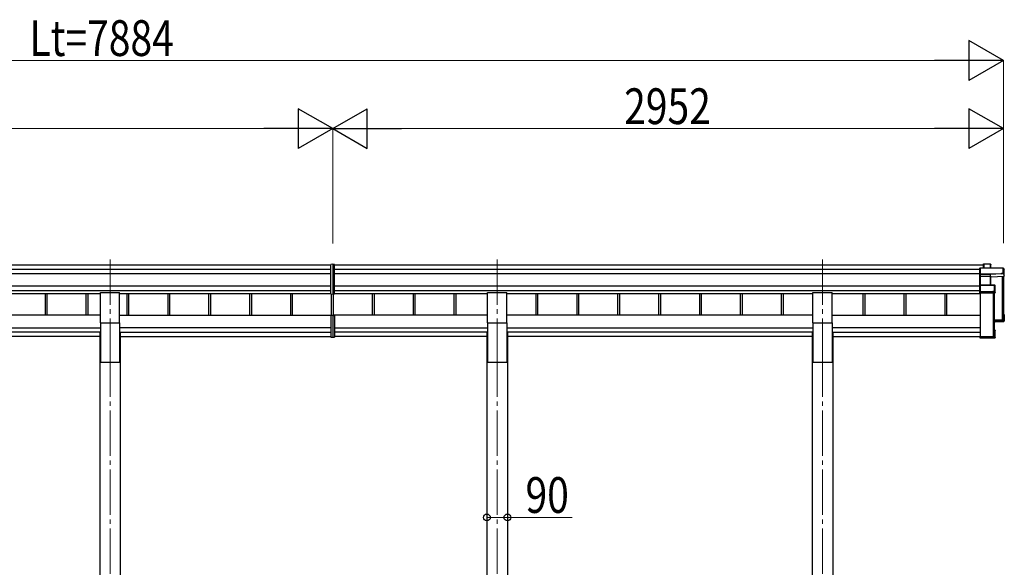
# Model space of a CAD drawing. Units: millimetres. Extents: x 0 to 29435, y 0 to 20790.
# Drawn here: x 9655 to 13988, y 6654 to 9065 of the extents above; entities that cross this region are included whole.
import ezdxf

# ---------------------------------------------------------------- set-up
doc = ezdxf.new("R2010")
doc.units = ezdxf.units.MM
doc.linetypes.add('YCENTER_1', pattern=[13, 10, -1, 1, -1])
for name, color, linetype, lineweight in [('YKK_12', 2, 'Continuous', 13), ('YKK_13', 4, 'Continuous', 30), ('YKK_A1', 4, 'Continuous', 30), ('YKK_D', 6, 'Continuous', 13)]:
    doc.layers.add(name, color=color, linetype=linetype, lineweight=lineweight)
doc.styles.add('text-b', font='extslim2.shx', dxfattribs={"width": 0.8, "bigfont": 'extfont2.shx'})

msp = doc.modelspace()

# ---------------------------------------------------------------- linework, layer by layer
at = {"layer": 'YKK_12', "linetype": 'YCENTER_1', "ltscale": 20}
for p, q in [((10052.2, 8010), (10052.2, 7604.6)), ((11756.2, 8010), (11756.2, 7604.6)), ((13188.2, 8010), (13188.2, 7604.6)), ((10052.2, 7604.6), (10052.2, 4756.4)), ((11756.2, 7604.6), (11756.2, 4750.8)), ((13188.2, 7604.6), (13188.2, 4756.4))]:
    msp.add_line(p, q, dxfattribs=at)
at = {"layer": 'YKK_13'}
for p, q in [((11032.2, 7988.1), (11024.7, 7987.6)), ((11024.7, 7857.7), (11024.7, 7987.6)), ((11039.7, 7987.6), (11032.2, 7988.1)), ((11032.2, 7988.1), (11032.2, 7857.2)), ((11039.7, 7857.7), (11039.7, 7987.6)), ((13896.3, 7988.6), (13897.1, 7989.6)), ((13896.3, 7971.9), (13896.3, 7988.6)), ((13897.1, 7971.9), (13897.1, 7989.6)), ((13897.3, 7989.7), (13926.8, 7989.7)), ((13926.8, 7989.2), (13897.5, 7989.2)), ((13897.5, 7989.2), (13897.5, 7971.9)), ((13926.8, 7989.2), (13926.8, 7989.7)), ((13926.8, 7971.9), (13926.8, 7989.2)), ((13927.3, 7989.4), (13929, 7986.4)), ((13927.3, 7989.2), (13927.3, 7971.9)), ((13929.1, 7986.2), (13927.3, 7989.2)), ((13929.1, 7971.9), (13929.1, 7986.2)), ((13881.1, 7971.8), (13880.3, 7970.8)), ((13880.3, 7945.4), (13880.3, 7970.8)), ((13881.1, 7944.7), (13880.3, 7945.4)), ((13880.3, 7935.9), (13880.3, 7945.4)), ((13881.4, 7935), (13880.3, 7935.9)), ((13880.3, 7895.1), (13880.3, 7935.9)), ((13881.3, 7971.4), (13881.3, 7945)), ((13983.3, 7971.4), (13881.3, 7971.4)), ((13881.3, 7945), (13927.8, 7945)), ((13881.3, 7944.5), (13881.3, 7935.2)), ((13927.8, 7944.5), (13881.3, 7944.5)), ((13881.3, 7935.2), (13927.3, 7935.2)), ((13881.3, 7934.6), (13881.3, 7896.1)), ((13927.3, 7934.6), (13881.3, 7934.6)), ((13881.4, 7971.9), (13983.3, 7971.9)), ((13927.3, 7935.2), (13927.3, 7934.6)), ((13927.3, 7896.1), (13927.3, 7934.6)), ((13927.8, 7945), (13975.8, 7947.1)), ((13975.8, 7946.6), (13927.8, 7944.5)), ((13927.8, 7944.5), (13927.8, 7944.5)), ((13927.8, 7935.1), (13927.8, 7944.5)), ((13927.8, 7935.1), (13927.8, 7935.1)), ((13927.8, 7935.1), (13927.8, 7935.1)), ((13927.8, 7934.5), (13927.8, 7896.1)), ((13928.7, 7932.2), (13927.8, 7934.5)), ((13928.3, 7935), (13929.2, 7932.6)), ((13928.7, 7896.1), (13928.7, 7932.3)), ((13929.2, 7932.6), (13988.2, 7935.2)), ((13975.8, 7947.1), (13975.8, 7949.6)), ((13975.8, 7949.6), (13983.3, 7949.6)), ((13975.8, 7947.1), (13975.8, 7946.6)), ((13975.8, 7945.3), (13975.8, 7946.6)), ((13984.3, 7945.7), (13975.8, 7945.3)), ((13983.3, 7971.4), (13983.3, 7971.9)), ((13983.3, 7949.6), (13983.3, 7971.4)), ((13983.7, 7971.6), (13988.1, 7964.1)), ((13988.2, 7963.8), (13983.8, 7971.4)), ((13983.8, 7971.4), (13983.8, 7949.5)), ((13983.8, 7949.5), (13984.3, 7948.7)), ((13984.3, 7945.7), (13984.3, 7948.7)), ((13984.3, 7945.7), (13988.2, 7935.2)), ((13988.2, 7935.2), (13988.2, 7963.8)), ((13881.1, 7896), (13880.3, 7895.1)), ((13880.3, 7868.1), (13880.3, 7895.1)), ((13881.3, 7896.1), (13945.7, 7896.1)), ((13881.3, 7895.7), (13881.3, 7867.8)), ((13945.7, 7895.7), (13881.3, 7895.7)), ((13945.7, 7896.1), (13945.7, 7895.7)), ((13945.7, 7870.3), (13945.7, 7895.7)), ((13946, 7896), (13948, 7894.6)), ((13948.2, 7894.2), (13946.2, 7895.6)), ((13946.2, 7895.6), (13946.2, 7870.2)), ((13948.2, 7862.4), (13948.2, 7894.2)), ((11024.7, 7857.7), (11032.2, 7857.2)), ((11024.7, 7857.7), (11032.2, 7857.2)), ((11032.2, 7857.2), (11039.7, 7857.7)), ((11032.2, 7857.2), (11039.7, 7857.7)), ((13881.1, 7867.4), (13880.3, 7868.1)), ((13880.3, 7862.8), (13880.3, 7868.1)), ((13880.3, 7862.8), (13880.3, 7862.8)), ((13881.3, 7861.9), (13880.3, 7862.8)), ((13881.3, 7867.8), (13938.2, 7867.8)), ((13881.3, 7867.2), (13881.3, 7861.9)), ((13938.2, 7867.2), (13881.3, 7867.2)), ((13881.3, 7861.9), (13947.7, 7861.9)), ((13938.2, 7870.3), (13945.7, 7870.3)), ((13938.2, 7867.8), (13938.2, 7870.3)), ((13938.2, 7867.8), (13938.2, 7867.2)), ((13938.2, 7866), (13938.2, 7867.2)), ((13946.2, 7866), (13938.2, 7866)), ((13946.2, 7870.2), (13946.7, 7869.5)), ((13947.7, 7861.9), (13946.2, 7866)), ((13946.7, 7866.5), (13946.7, 7869.5)), ((13946.7, 7866.5), (13948.2, 7862.4)), ((11024.7, 7762.2), (11024.7, 7667.6)), ((11029.7, 7763.2), (11025.7, 7763.2)), ((11029.7, 7763.8), (11029.7, 7764.3)), ((11029.7, 7763.2), (11029.7, 7763.8)), ((11032.2, 7764.3), (11032.2, 7667.1)), ((11034.7, 7763.8), (11034.7, 7764.3)), ((11034.7, 7763.2), (11034.7, 7763.8)), ((11034.7, 7763.3), (11038.7, 7763.2)), ((11039.7, 7762.2), (11039.7, 7667.6)), ((13984.3, 7767.4), (13987.7, 7767.4)), ((13984.3, 7767.3), (13988.1, 7767.3)), ((13984.3, 7766.5), (13987.3, 7766.5)), ((13984.3, 7762.5), (13985.8, 7765)), ((13984.3, 7765), (13985.8, 7765)), ((13985.8, 7740.7), (13985.8, 7765)), ((13987.3, 7766.5), (13988.1, 7767.3)), ((13987.3, 7766.5), (13987.3, 7739.3)), ((13988.2, 7738.3), (13988.2, 7766.9)), ((13944.3, 7738.9), (13985.8, 7740.7)), ((13987.3, 7739.3), (13944.3, 7737.4)), ((13944.3, 7736.4), (13988.2, 7738.3)), ((13975.8, 7734.6), (13944.3, 7733.2)), ((13975.8, 7734.6), (13948.2, 7733.4)), ((13984.3, 7735.3), (13975.8, 7734.9)), ((13975.8, 7734.9), (13975.8, 7734.6)), ((13981.4, 7744), (13981.4, 7740.5)), ((13984.3, 7735.3), (13988.2, 7738.3)), ((13988.2, 7738.3), (13987.3, 7739.3)), ((13988.2, 7738.3), (13988.2, 7738.3)), ((13880.3, 7672.4), (13882.3, 7672.4)), ((13880.3, 7672.4), (13880.3, 7671.9)), ((13880.3, 7671.9), (13880.3, 7666)), ((13880.3, 7671.9), (13882.3, 7671.9)), ((13882.3, 7671.9), (13882.3, 7672.4)), ((13882.3, 7671.9), (13882.3, 7667.5)), ((13947.7, 7697.8), (13944.3, 7697.8)), ((13944.3, 7697), (13947.2, 7697)), ((13945.7, 7695.5), (13944.3, 7695.5)), ((13945.7, 7667.5), (13945.7, 7695.5)), ((13948.1, 7697.7), (13947.2, 7697)), ((13947.2, 7697), (13947.2, 7666)), ((13948.2, 7665.5), (13948.2, 7697.3)), ((11024.7, 7667.6), (11032.2, 7667.1)), ((11032.2, 7667.1), (11039.7, 7667.6)), ((13947.2, 7666), (13880.3, 7666)), ((13881.3, 7665), (13880.3, 7666)), ((13880.3, 7666), (13880.3, 7666)), ((13880.3, 7666), (13880.3, 7664.6)), ((13881.1, 7663.7), (13880.3, 7664.6)), ((13881.3, 7665), (13947.7, 7665)), ((13881.3, 7663.6), (13881.3, 7665)), ((13938.2, 7663.6), (13881.3, 7663.6)), ((13938.2, 7663.6), (13881.3, 7663.6)), ((13882.3, 7667.5), (13945.7, 7667.5)), ((13938.2, 7663.9), (13938.2, 7663.6)), ((13946.2, 7663.9), (13938.2, 7663.9)), ((13938.2, 7663.6), (13938.2, 7663.6)), ((13943.8, 7668.3), (13943.8, 7667.5)), ((13947.7, 7665), (13946.2, 7663.9)), ((13948, 7665.1), (13946.5, 7664)), ((13948.1, 7665.1), (13947.2, 7666))]:
    msp.add_line(p, q, dxfattribs=at)
at = {"layer": 'YKK_13', "ltscale": 20}
for p, q in [((10009.7, 7730.4), (10009.7, 7863.6)), ((10009.7, 7863.6), (10094.7, 7863.6)), ((10094.7, 7730.4), (10094.7, 7863.6)), ((11713.7, 7730.4), (11713.7, 7863.6)), ((11713.7, 7863.6), (11798.7, 7863.6)), ((11798.7, 7730.4), (11798.7, 7863.6)), ((13145.7, 7730.4), (13145.7, 7863.6)), ((13145.7, 7863.6), (13230.7, 7863.6)), ((13230.7, 7730.4), (13230.7, 7863.6)), ((10009.7, 7730.4), (10094.7, 7730.4)), ((11713.7, 7730.4), (11798.7, 7730.4)), ((13145.7, 7730.4), (13230.7, 7730.4))]:
    msp.add_line(p, q, dxfattribs=at)
at = {"layer": 'YKK_13'}
for centre, radius, start, end in [((13926.8, 7989.2), 0.5, 30.3331, 90), ((13926.9, 7987.8), 1.41, 74.1561, 94.6122), ((13926.8, 7989.2), 0.494, 359.981, 30.3232), ((13928.2, 7934.6), 0.63, 129.506, 184.7111), ((13928.3, 7934.5), 0.502, 92.8065, 179.3843), ((13983.3, 7971.4), 0.5, 30.3331, 90), ((13983.4, 7970), 1.41, 74.1561, 94.6122), ((13983.4, 7948.1), 1.41, 74.1561, 94.6122), ((13983.3, 7971.4), 0.494, 359.981, 30.3232), ((13945.7, 7895.6), 0.5, 54.4541, 90), ((13945.8, 7894.3), 1.41, 74.1561, 94.6122), ((13945.7, 7895.6), 0.498, 0.1799, 54.4332), ((13945.8, 7868.9), 1.41, 74.1561, 94.6122)]:
    msp.add_arc(centre, radius, start, end, dxfattribs=at)
at = {"layer": 'YKK_13', "extrusion": (0, 0, -1)}
for centre, major_axis, ratio, start_param, end_param in [((13896.8, 7989.2), (-0.499, -0.499), 0.052408, 2.408554, 3.193953), ((13897.5, 7989.2), (-0.499, 0.499), 0.052408, 0.733038, 1.518436), ((13928.6, 7986.2), (0.257, 0.444), 0.891995, 0.282585, 0.996046), ((13881.5, 7971.4), (-0.372, 0.372), 0.900404, 0.05236, 0.837758), ((13880.8, 7971.4), (0.372, 0.372), 0.900404, 6.230825, 7.016224), ((13880.8, 7945), (0.372, 0.372), 0.900404, 0.733038, 1.487893), ((13880.8, 7945), (-0.498, 0.498), 0.083094, 2.303835, 3.05869), ((13881.8, 7934.7), (-0.498, 0.498), 0.083094, 5.445427, 6.200282), ((13881.8, 7934.7), (0.372, 0.372), 0.900404, 3.874631, 4.629486), ((13927.3, 7935), (-1, 0), 0.165356, 1.570796, 2.060487), ((13927.3, 7934.5), (-0.5, 0), 0.226184, 1.570796, 2.072891), ((13927.3, 7934.5), (-0.5, -0.046), 0.224394, 2.093456, 3.101071), ((13927.8, 7945), (-0.011, 0.5), 0.002284, 1.466126, 2.975819), ((13927.3, 7935), (-1, -0.045), 0.165035, 2.089855, 2.09275), ((13927.3, 7935), (-1, -0.045), 0.165035, 2.09275, 3.087887), ((13929.2, 7932.2), (-0.495, -0.086), 0.832908, 0.201713, 1.72523), ((13880.8, 7895.6), (0.5, 0.5), 0.02182, 5.550147, 6.305002), ((13880.8, 7895.6), (0.372, 0.372), 0.900404, 6.261369, 7.016224), ((13947.7, 7894.2), (0.169, 0.473), 0.931403, 0.420333, 1.203868), ((13880.8, 7867.7), (0.372, 0.372), 0.900404, 0.733038, 1.487893), ((13880.8, 7867.7), (-0.498, 0.498), 0.083094, 2.303835, 3.05869), ((13946.2, 7866.5), (-0.479, 0.147), 0.993384, 2.845389, 4.412458), ((13947.7, 7862.3), (-0.498, -0.074), 0.830741, 4.10479, 4.888324), ((13947.7, 7862.3), (0.289, 0.44), 0.847113, 0.91135, 1.694885), ((13987.7, 7766.9), (-0.474, -0.272), 0.885613, 2.040729, 2.826127), ((13987.7, 7767), (-0.257, 0.444), 0.891995, 1.432085, 2.145546), ((13987.7, 7767), (-0.491, 0.117), 0.873782, 2.089881, 2.161818), ((13947.7, 7697.4), (-0.498, 0.074), 0.830741, 1.394861, 2.178396), ((13947.7, 7697.4), (-0.289, 0.44), 0.847113, 1.446708, 2.230242), ((13880.8, 7664.1), (-0.5, 0.5), 0.02182, 3.119776, 3.874631), ((13946.2, 7664.4), (-0.479, 0.147), 0.993384, 3.790734, 4.412458), ((13947.7, 7665.5), (0.255, 0.46), 0.938446, 1.878424, 2.661958), ((13947.7, 7665.5), (-0.169, 0.473), 0.931403, 1.937725, 2.721259)]:
    msp.add_ellipse(centre, major_axis=major_axis, ratio=ratio, start_param=start_param, end_param=end_param, dxfattribs=at)
at = {"layer": 'YKK_13'}
for centre, major_axis, start_param, end_param in [((11025.7, 7762.2), (0.909, 0.42), 1.141232, 2.712029), ((11038.7, 7762.2), (0.909, -0.42), 0.429564, 2.00036)]:
    msp.add_ellipse(centre, major_axis=major_axis, ratio=0.991593, start_param=start_param, end_param=end_param, dxfattribs=at)
at = {"layer": 'YKK_A1'}
for p, q in [((6188.1, 7985.5), (11024.7, 7985.5)), ((11039.7, 7985.5), (13896.3, 7985.5)), ((6204.1, 7966.9), (11024.7, 7966.9)), ((6204.1, 7947), (11024.7, 7947)), ((11039.7, 7966.9), (13880.3, 7966.9)), ((11039.7, 7947), (13880.3, 7947)), ((13979.1, 7934.8), (13979.1, 7741.9)), ((13982.3, 7935), (13982.3, 7744.8)), ((13982.8, 7935), (13982.8, 7742.2)), ((13984.3, 7935), (13984.3, 7742.2)), ((6204.1, 7893.1), (11024.7, 7893.1)), ((11039.7, 7893.1), (13880.3, 7893.1)), ((6204.1, 7873.2), (11024.7, 7873.2)), ((7194.7, 7860.2), (10009.7, 7860.2)), ((9766.1, 7860.2), (9766.1, 7764.3)), ((9774.3, 7860.2), (9774.3, 7764.3)), ((9946.1, 7860.2), (9946.1, 7764.3)), ((9954.3, 7860.2), (9954.3, 7764.3)), ((10094.7, 7860.2), (11024.7, 7860.2)), ((10126.1, 7860.2), (10126.1, 7764.3)), ((10134.3, 7860.2), (10134.3, 7764.3)), ((10306.1, 7860.2), (10306.1, 7764.3)), ((10314.3, 7860.2), (10314.3, 7764.3)), ((10486.1, 7860.2), (10486.1, 7764.3)), ((10494.3, 7860.2), (10494.3, 7764.3)), ((10666.1, 7860.2), (10666.1, 7764.3)), ((10674.3, 7860.2), (10674.3, 7764.3)), ((10846.1, 7860.2), (10846.1, 7764.3)), ((10854.3, 7860.2), (10854.3, 7764.3)), ((11026.1, 7857.6), (11026.1, 7764.3)), ((11026.1, 7857.6), (11026.1, 7764.3)), ((11034.3, 7857.4), (11034.3, 7764.3)), ((11034.3, 7857.4), (11034.3, 7764.3)), ((11039.7, 7873.2), (13880.3, 7873.2)), ((11039.7, 7860.2), (11713.7, 7860.2)), ((11206.1, 7860.2), (11206.1, 7764.3)), ((11214.3, 7860.2), (11214.3, 7764.3)), ((11386.1, 7860.2), (11386.1, 7764.3)), ((11394.3, 7860.2), (11394.3, 7764.3)), ((11566.1, 7860.2), (11566.1, 7764.3)), ((11574.3, 7860.2), (11574.3, 7764.3)), ((11798.7, 7860.2), (13145.7, 7860.2)), ((11926.1, 7860.2), (11926.1, 7764.3)), ((11934.3, 7860.2), (11934.3, 7764.3)), ((12106.1, 7860.2), (12106.1, 7764.3)), ((12114.3, 7860.2), (12114.3, 7764.3)), ((12286.1, 7860.2), (12286.1, 7764.3)), ((12294.3, 7860.2), (12294.3, 7764.3)), ((12466.1, 7860.2), (12466.1, 7764.3)), ((12474.3, 7860.2), (12474.3, 7764.3)), ((12646.1, 7860.2), (12646.1, 7764.3)), ((12654.3, 7860.2), (12654.3, 7764.3)), ((12826.1, 7860.2), (12826.1, 7764.3)), ((12834.3, 7860.2), (12834.3, 7764.3)), ((13006.1, 7860.2), (13006.1, 7764.3)), ((13014.3, 7860.2), (13014.3, 7764.3)), ((13230.7, 7860.2), (13882.8, 7860.2)), ((13366.1, 7860.2), (13366.1, 7764.3)), ((13374.3, 7860.2), (13374.3, 7764.3)), ((13546.1, 7860.2), (13546.1, 7764.3)), ((13554.3, 7860.2), (13554.3, 7764.3)), ((13726.1, 7860.2), (13726.1, 7764.3)), ((13734.3, 7860.2), (13734.3, 7764.3)), ((13882.8, 7668.3), (13882.8, 7861.9)), ((13939.1, 7861.9), (13939.1, 7668.3)), ((13942.8, 7861.9), (13942.8, 7668.6)), ((13944.3, 7861.9), (13944.3, 7668.6)), ((13979.1, 7741.9), (13944.3, 7741.9)), ((13979.1, 7741.9), (13944.3, 7741.9)), ((13982.3, 7744.8), (13979.4, 7741.9)), ((13984, 7741.9), (13983.1, 7741.9)), ((13942.3, 7671.2), (13939.4, 7668.4)), ((13939.1, 7668.3), (13882.8, 7668.3)), ((13944, 7668.3), (13943.1, 7668.3))]:
    msp.add_line(p, q, dxfattribs=at)
at = {"layer": 'YKK_A1', "ltscale": 20}
for p, q in [((10009.7, 7764.3), (7194.7, 7764.3)), ((10094.7, 7764.3), (11032.2, 7764.3)), ((11713.7, 7764.3), (11032.2, 7764.3)), ((13145.7, 7764.3), (11798.7, 7764.3)), ((13230.7, 7764.3), (13882.8, 7764.3)), ((10009.7, 7730.4), (10009.7, 7557.7)), ((10094.7, 7730.4), (10094.7, 7557.7)), ((11713.7, 7730.4), (11713.7, 7557.7)), ((11798.7, 7730.4), (11798.7, 7557.7)), ((13145.7, 7730.4), (13145.7, 7557.7)), ((13230.7, 7730.4), (13230.7, 7557.7)), ((7194.7, 7708.8), (10009.7, 7708.8)), ((10009.7, 7689.1), (7194.7, 7689.1)), ((10007, 7670.7), (7197.4, 7670.6)), ((10007, 7686.7), (10007, 5782.1)), ((10007, 7686.7), (10009.7, 7686.7)), ((11024.7, 7708.8), (10094.7, 7708.8)), ((10094.7, 7689.1), (11024.7, 7689.1)), ((10097.4, 7686.7), (10094.7, 7686.7)), ((10097.4, 7686.7), (10097.4, 5782.1)), ((10097.4, 7670.6), (11024.7, 7670.6)), ((11002.3, 7670.6), (11002.8, 7670.6)), ((11032.2, 7708.8), (11032.2, 7708.8)), ((11032.2, 7689.1), (11032.2, 7689.1)), ((11032.2, 7670.6), (11032.2, 7670.6)), ((11039.7, 7708.8), (11713.7, 7708.8)), ((11713.7, 7689.1), (11039.7, 7689.1)), ((11711, 7670.6), (11039.7, 7670.6)), ((11711, 7686.7), (11711, 5782.1)), ((11711, 7686.7), (11713.7, 7686.7)), ((11798.7, 7708.8), (13145.7, 7708.8)), ((13145.7, 7689.1), (11798.7, 7689.1)), ((11801.4, 7686.7), (11798.7, 7686.7)), ((11801.4, 7686.7), (11801.4, 5782.1)), ((13143, 7670.7), (11801.4, 7670.6)), ((13143, 7686.7), (13143, 5782.1)), ((13143, 7686.7), (13145.7, 7686.7)), ((13882.8, 7708.8), (13230.7, 7708.8)), ((13230.7, 7689.1), (13882.8, 7689.1)), ((13233.4, 7686.7), (13230.7, 7686.7)), ((13233.4, 7686.7), (13233.4, 5782.1)), ((13233.4, 7670.6), (13880.3, 7670.6)), ((13882.3, 7670.6), (13882.8, 7670.6)), ((10009.7, 7557.7), (10094.7, 7557.7)), ((10024.7, 7557.7), (10079.7, 7557.7)), ((11713.7, 7557.7), (11798.7, 7557.7)), ((13145.7, 7557.7), (13230.7, 7557.7)), ((13160.7, 7557.7), (13215.7, 7557.7))]:
    msp.add_line(p, q, dxfattribs=at)
at = {"layer": 'YKK_A1'}
for centre, radius, start, end in [((13979.1, 7742.2), 0.301, 269.973, 314.8049), ((13982.5, 7744.6), 0.3, 0.2936, 134.9285), ((13983.1, 7742.2), 0.299, 180.1578, 270.1569), ((13984, 7742.2), 0.299, 269.8431, 359.8422), ((13942.5, 7671), 0.3, 0.2936, 134.9285), ((13939.1, 7668.6), 0.301, 269.973, 314.8049), ((13943.1, 7668.6), 0.299, 180.1578, 270.1569), ((13944, 7668.6), 0.299, 269.8431, 359.8422)]:
    msp.add_arc(centre, radius, start, end, dxfattribs=at)
at = {"layer": 'YKK_D', "lineweight": -2}
for p, q in [((13984.3, 8885.5), (13832.7, 8973)), ((13832.7, 8973), (13832.7, 8798)), ((13984.3, 8885.5), (13681.2, 8885.5)), ((13984.3, 8885.5), (13832.7, 8798)), ((11032.2, 8585.5), (10880.6, 8673)), ((10880.6, 8673), (10880.6, 8498)), ((11032.2, 8585.5), (11183.7, 8673)), ((11183.7, 8498), (11183.7, 8673)), ((13984.3, 8585.5), (13832.7, 8673)), ((13832.7, 8673), (13832.7, 8498)), ((11032.2, 8585.5), (10729.1, 8585.5)), ((11032.2, 8585.5), (10880.6, 8498)), ((11032.2, 8585.5), (11183.7, 8498)), ((11032.2, 8585.5), (11335.3, 8585.5)), ((13984.3, 8585.5), (13681.2, 8585.5)), ((13984.3, 8585.5), (13832.7, 8498))]:
    msp.add_line(p, q, dxfattribs=at)
at = {"layer": 'YKK_D'}
for p, q in [((6275.1, 8885.5), (13809.3, 8885.5)), ((13984.3, 8082.2), (13984.3, 8886.5)), ((6275.1, 8585.5), (10857.2, 8585.5)), ((11032.2, 8080.2), (11032.2, 8586.5)), ((11032.2, 8081.9), (11032.2, 8586.5)), ((11207.2, 8585.5), (13809.3, 8585.5)), ((13984.3, 8081.2), (13984.3, 8586.5)), ((11711, 6873.4), (11801.4, 6873.4)), ((11801.4, 6873.4), (12085.7, 6873.4))]:
    msp.add_line(p, q, dxfattribs=at)
at = {"layer": 'YKK_D', "linetype": 'ByBlock', "lineweight": -2}
for centre in [(11711, 6873.4), (11801.4, 6873.4)]:
    msp.add_circle(centre, 14.9, dxfattribs=at)

# ---------------------------------------------------------------- texts
at = {"layer": 'YKK_D', "style": 'text-b', "width": 0.8}
for s, p in [('Lt=7884', (9697.8, 8905.5)), ('2952', (12315, 8605.5)), ('90', (11880.9, 6893.4))]:
    msp.add_text(s, height=157.5, dxfattribs=at).set_placement(p)

doc.saveas('drawing.dxf')
